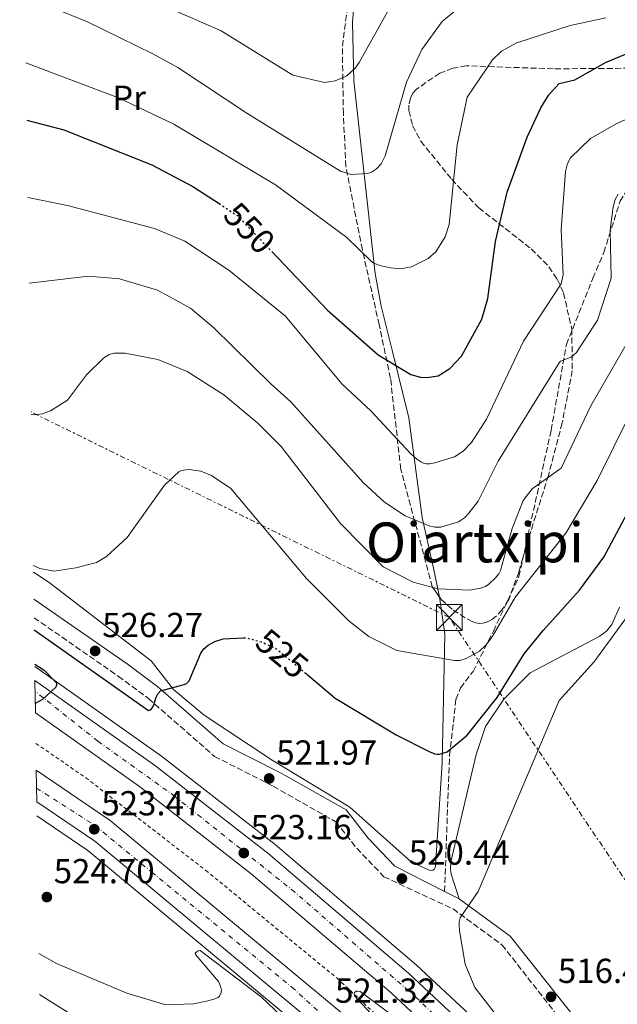
# Model space of a CAD drawing. Units: metres. Extents: x 600356 to 603793, y 4747672 to 4750035.
# Drawn here: x 600362 to 600535, y 4749193 to 4749477 of the extents above; entities that cross this region are included whole.
import ezdxf
from ezdxf.enums import TextEntityAlignment as Align

# ---------------------------------------------------------------- set-up
doc = ezdxf.new("R2010")
doc.units = ezdxf.units.M
doc.header["$MEASUREMENT"] = 0
for name, pattern in [('DGN Style 2', [1.7399219301090239, 1.043953158065414, -0.6959687720436097]), ('DGN Style 3', [2.435890702152634, 1.739921930109024, -0.6959687720436097]), ('DGN Style 4', [2.7856150101045474, 1.391937544087219, -0.6959687720436097, 0.001739921930109024, -0.6959687720436097]), ('DGN Style 5', [1.217945351076317, 0.5219765790327072, -0.6959687720436097]), ('DGN Style 7', [3.4798438602180486, 1.565929737098122, -0.6959687720436097, 0.5219765790327072, -0.6959687720436097])]:
    doc.linetypes.add(name, pattern=pattern)
for name, color, linetype, lineweight in [('Autopista', 135, 'Continuous', 0), ('autovía', 7, 'DGN Style 4', 0), ('Camino', 7, 'DGN Style 3', 0), ('Cota de curva de nivel directora', 7, 'Continuous', 0), ('Cota de punto acotado terreno', 7, 'Continuous', 0), ('Curva de nivel directora', 30, 'Continuous', 30), ('Curva de nivel directora no vista', 30, 'DGN Style 5', 30), ('Curva de nivel intermedia', 30, 'Continuous', 0), ('Etiqueta de uso rústico', 92, 'Continuous', 0), ('Línea blanca (vial)', 7, 'Continuous', 13), ('Línea de asfalto', 7, 'Continuous', 13), ('Línea de cambio de uso (parcela vista)', 92, 'Continuous', 0), ('Línea de cuneta (fondo)', 4, 'DGN Style 2', 0), ('Línea eléctrica', 6, 'DGN Style 7', 0), ('Margen derecho', 7, 'Continuous', 0), ('Punto acotado terreno (símbolo)', 7, 'Continuous', 0), ('Senda', 7, 'DGN Style 3', 0), ('Texto de Área (paraje) menor', 7, 'Continuous', 0), ('Torre eléctrica', 7, 'Continuous', 0), ('Zona arbolada', 92, 'DGN Style 3', 0)]:
    doc.layers.add(name, color=color, linetype=linetype, lineweight=lineweight)
doc.styles.add('Style-Arial', font='arial.ttf')

# ---------------------------------------------------------------- blocks, each defined once
blk = doc.blocks.new('5PATER')
at = {"layer": 'Punto acotado terreno (símbolo)', "linetype": 'Continuous', "lineweight": 0}
h = blk.add_hatch(color=51, dxfattribs=at)
edge = h.paths.add_edge_path()
edge.add_ellipse((0, 0), major_axis=(-0.1095731443231308, -0.1110710700762829), ratio=0.9994222409660317, start_angle=0, end_angle=360)
blk = doc.blocks.new('5TME')
at = {"layer": 'Torre eléctrica', "color": 7, "linetype": 'Continuous', "lineweight": 0}
for p, q in [((-0.375, 0.375), (0.375, -0.375)), ((0.3723, 0.3776), (-0.3716, -0.3784))]:
    blk.add_line(p, q, dxfattribs=at)
at = {"layer": 'Torre eléctrica', "color": 7, "linetype": 'Continuous', "lineweight": 0, "flags": 128}
blk.add_lwpolyline([(-0.375, -0.375), (0.375, -0.375), (0.375, 0.375), (-0.375, 0.375), (-0.3716, -0.3784)], dxfattribs=at)

msp = doc.modelspace()

# ---------------------------------------------------------------- linework, layer by layer
at = {"layer": 'Autopista', "color": 135, "linetype": 'Continuous', "lineweight": 0}
for points in [[(600498.6600000013, 4749169.069999999, 520.6300000000047), (600469.3600000002, 4749196.390000001, 521.4100000000036), (600428.9699999985, 4749230.81, 522.7100000000064), (600396.6299999997, 4749256, 523.6300000000047), (600366.6000000023, 4749277.29, 524.4199999999983), (600366.4600000015, 4749286.58, 524.529999999999), (600400.9699999982, 4749262.12, 523.6300000000047), (600433.7699999994, 4749236.710000001, 522.7100000000064), (600474.4200000007, 4749202.060000001, 521.4100000000036), (600503.9699999999, 4749174.51, 520.6300000000047)], [(600453.0300000022, 4749182.619999999, 520.5099999999948), (600383.7199999993, 4749240.189999999, 522.5399999999936), (600366.9699999989, 4749251.560000001, 523.2100000000064), (600366.8399999993, 4749260.720000001, 523.3800000000047), (600388.2399999988, 4749246.190000001, 522.5399999999936), (600457.8200000002, 4749188.390000001, 520.5099999999948)]]:
    msp.add_polyline3d(points, dxfattribs=at)
at = {"layer": 'autovía', "color": 7, "linetype": 'DGN Style 4', "lineweight": 0}
for points in [[(600717.8899999995, 4748814.390000002, 508.2599999999948), (600696.0199999984, 4748875.52, 510.1100000000006), (600683.4899999979, 4748907.310000001, 511.0099999999947), (600661.8299999969, 4748955.59, 512.7700000000041), (600642.1900000006, 4748990.390000002, 513.75), (600607.0100000012, 4749046.170000001, 516.0500000000029), (600591.3599999984, 4749067.49, 516.6199999999955), (600574.2500000001, 4749089.960000001, 517.4799999999959), (600555.1900000008, 4749113.680000001, 518.3600000000006), (600528.5699999997, 4749143.62, 519.8399999999966), (600504.4499999998, 4749168.260000001, 520.4900000000052), (600476.5799999972, 4749195.119999999, 521.3600000000007), (600441.5899999999, 4749225.470000001, 522.3899999999995), (600406.9099999989, 4749253.140000002, 523.5000000000001), (600384.6499999987, 4749269.080000001, 524.0000000000001), (600366.5100000001, 4749283.520000001, 524.75)], [(600366.9200000014, 4749255.550000002, 523.279999999999), (600383.8799999976, 4749244.7, 523.0899999999966), (600400.1899999998, 4749231.300000002, 522.1199999999953), (600440.66, 4749198.09, 520.9499999999971), (600473.2899999992, 4749168.59, 519.7599999999948), (600499.0699999998, 4749143.590000002, 518.6799999999931), (600534.7099999997, 4749105.710000002, 517.3800000000047), (600551.9200000007, 4749084.820000002, 516.4400000000024), (600585.739999999, 4749040.76, 514.8699999999955), (600603.0500000004, 4749014.210000004, 513.8300000000019), (600626.6400000005, 4748975.800000001, 512.5800000000017), (600638.9899999977, 4748950.890000002, 511.7200000000012), (600654.6299999994, 4748920.600000001, 510.6799999999931), (600666.5000000005, 4748893.040000001, 509.8099999999978), (600687.2899999977, 4748838.750000001, 508.3099999999977)]]:
    msp.add_polyline3d(points, dxfattribs=at)
at = {"layer": 'Camino', "color": 7, "linetype": 'DGN Style 3', "lineweight": 0}
msp.add_polyline3d([(600366.1999999996, 4749304.730000001, 526.8800000000047), (600390.5499999997, 4749287.850000001, 526.4199999999984), (600399.2399999977, 4749281.400000001, 525.0700000000071), (600418.3700000008, 4749264.7, 522.6699999999984), (600435.3200000002, 4749256.09, 521.4499999999972), (600453.4099999996, 4749245.820000002, 520.5599999999977), (600459.449999999, 4749238.170000001, 519.8800000000047), (600467.2800000011, 4749229.940000001, 520.1999999999971), (600487.2500000002, 4749220.649999999, 520.1900000000024), (600501.3899999999, 4749210.330000003, 518.9199999999983), (600521.8999999977, 4749184.090000001, 515.3500000000058), (600527.6099999986, 4749177.32, 514.9499999999972), (600534.0399999992, 4749171.010000001, 514.6900000000024), (600550.6999999981, 4749157.500000001, 513.1999999999972), (600566.6499999983, 4749140.9, 511.6100000000007), (600575.5399999976, 4749127.810000001, 510.8999999999942), (600577.6900000002, 4749122.520000001, 509.4400000000024)], dxfattribs=at)
at = {"layer": 'Curva de nivel directora', "color": 30, "linetype": 'Continuous', "lineweight": 30, "flags": 128}
for points, elevation in [([(600434.8799999999, 4749410.460000001), (600450.9399999997, 4749393.59), (600465.6200000005, 4749380.67), (600475.0199999993, 4749374.990000002), (600477.829999999, 4749374.220000002), (600479.6799999997, 4749374.119999999), (600482.9599999986, 4749374.57), (600486.3099999991, 4749376.730000002), (600489.7200000001, 4749380.230000001), (600495.5299999993, 4749390.980000001), (600497.3499999987, 4749396.9), (600499.5300000003, 4749413.369999999), (600502.9299999999, 4749427.66), (600508.6799999989, 4749443.51), (600512.6399999995, 4749451.95), (600514.8999999993, 4749455.760000002), (600517.9599999993, 4749459.010000002), (600522.49, 4749460.08), (600531.2699999998, 4749465.07), (600541.8699999991, 4749469.520000001), (600569.0399999999, 4749475.92), (600589.5099999997, 4749481.92)], 550.0000000000001), ([(600364.0999999985, 4749448.41), (600374.8299999996, 4749445.62), (600400.2599999993, 4749435.470000001), (600412.0799999988, 4749429.29), (600419.6399999983, 4749424.350000001)], 550.0000000000005), ([(600444.889999999, 4749288.520000001), (600453.2300000007, 4749281.550000002), (600470.7999999992, 4749270.920000001), (600480.3099999999, 4749266.090000001), (600481.9900000008, 4749265.480000001), (600482.6799999992, 4749265.310000001), (600483.360000001, 4749265.320000002), (600485.5400000003, 4749266.060000001), (600491.3499999995, 4749270.869999999), (600499.9799999995, 4749281.720000001), (600507.7800000003, 4749294.340000001), (600513.29, 4749301.090000001), (600523.829999999, 4749312.730000002), (600530.8600000008, 4749322.2), (600557.1299999986, 4749371.439999999), (600563.709999999, 4749381.480000001), (600573.28, 4749392.890000002), (600583.3799999986, 4749400.74), (600611.41, 4749417.11), (600644.1100000007, 4749439.300000002), (600649.0599999994, 4749442.24), (600650.2899999988, 4749442.470000001), (600650.7600000004, 4749442.320000002), (600651.3499999982, 4749441.980000001)], 525.0000000000003), ([(600366.2499999986, 4749301.25), (600399.3099999992, 4749277.95), (600399.7400000006, 4749278.100000001), (600400.1499999998, 4749278.470000002), (600400.7300000008, 4749279.289999999), (600401.4500000007, 4749281.779999999), (600401.9899999992, 4749282.789999999), (600402.7600000004, 4749283.67), (600409.5899999988, 4749285.42), (600410.2699999983, 4749285.770000001), (600411.0100000004, 4749286.5), (600414.360000001, 4749294.54), (600415.2999999997, 4749295.800000001), (600416.4599999997, 4749296.810000001), (600418.4699999992, 4749297.91), (600420.7999999982, 4749298.670000001), (600426.7399999994, 4749298.910000003)], 525.0000000000005), ([(600366.3899999994, 4749291.350000001), (600369.0899999996, 4749289.550000001), (600372.4699999992, 4749286.110000002), (600372.6799999992, 4749285.74), (600372.6700000003, 4749285.230000001), (600372.5299999996, 4749284.730000002), (600368.6899999996, 4749281.100000001), (600366.5599999994, 4749280.010000002)], 525.0000000000005)]:
    msp.add_lwpolyline(points, dxfattribs=dict(at, elevation=elevation))
at = {"layer": 'Curva de nivel directora no vista', "color": 30, "linetype": 'DGN Style 5', "lineweight": 30, "flags": 128}
for points, elevation in [([(600419.6399999983, 4749424.350000001), (600424.9800000002, 4749420.850000001), (600434.8799999999, 4749410.460000001)], 550.0000000000005), ([(600426.7399999994, 4749298.910000003), (600427.4500000002, 4749298.930000001), (600431.7799999998, 4749297.820000002), (600436.0899999992, 4749295.87), (600444.889999999, 4749288.520000001)], 525.0000000000005)]:
    msp.add_lwpolyline(points, dxfattribs=dict(at, elevation=elevation))
at = {"layer": 'Curva de nivel intermedia', "color": 30, "linetype": 'Continuous', "lineweight": 0, "flags": 128}
for points, elevation in [([(600472.5200000004, 4749487.34), (600460.0999999995, 4749465.050000001), (600458.9800000018, 4749463.41), (600456.540000001, 4749461.249999999), (600453.1900000006, 4749459.779999998), (600450.1100000005, 4749459.289999999), (600440.9300000005, 4749461.439999999), (600420.2800000019, 4749474.179999999), (600399.040000001, 4749483.58)], 565.0000000000005), ([(600363.5700000009, 4749484.210000001), (600381.6400000001, 4749476.779999998), (600400.5400000007, 4749467.569999999), (600407.7699999993, 4749463.630000002), (600427.7200000006, 4749450.41), (600454.7800000019, 4749433.630000001), (600457.8200000018, 4749432.739999999), (600462.5, 4749432.970000002), (600463.7000000003, 4749433.369999999), (600465.1799999999, 4749434.319999999), (600466.4500000018, 4749435.84), (600467.6800000012, 4749438.099999999), (600473.780000001, 4749459.390000002), (600478.2500000013, 4749468.800000002), (600484.1200000009, 4749476.880000002), (600489.0499999995, 4749480.889999999)], 560), ([(600363.8500000003, 4749464.939999999), (600390.5700000019, 4749454.880000001), (600406.5700000013, 4749447.209999999), (600435.9300000004, 4749429.769999999), (600456.540000001, 4749414.550000001), (600463.7800000008, 4749407.529999998), (600464.600000001, 4749406.970000001), (600466.4699999997, 4749406.310000001), (600469.1900000023, 4749405.779999998), (600472.1100000013, 4749405.519999999), (600475.2699999996, 4749406.070000002), (600480.0400000017, 4749408.42), (600482.2700000001, 4749410.390000001), (600485.0000000016, 4749414.730000001), (600486.0900000001, 4749418.25), (600488.4000000014, 4749441.279999999), (600491.3600000007, 4749455.039999999), (600498.6299999994, 4749465.830000001), (600501.2800000004, 4749468.34), (600505.6700000003, 4749470.76), (600521.0800000018, 4749475.719999999), (600531.4300000007, 4749477.95)], 555.0000000000001), ([(600364.4200000003, 4749426.050000001), (600375.8200000019, 4749423.779999998), (600401.0000000013, 4749417.17), (600409.7499999999, 4749413.42), (600422.4900000002, 4749405.119999999), (600438.8300000017, 4749391.810000001), (600455.1500000008, 4749372.239999999), (600463.4800000013, 4749364.439999999), (600475.0000000015, 4749352.199999998), (600476.8000000007, 4749350.539999999), (600477.9500000018, 4749349.730000001), (600478.9300000009, 4749349.289999999), (600479.4900000019, 4749349.149999999), (600480.4999999999, 4749349.179999999), (600481.9900000008, 4749349.430000001), (600487.6600000014, 4749351.15), (600490.1800000005, 4749352.82), (600492.5900000001, 4749355.33), (600496.9700000009, 4749362.109999999), (600507.6300000006, 4749384.600000001), (600518.5100000014, 4749401.100000001), (600519.0800000014, 4749403.769999999), (600518.5400000005, 4749416.82), (600519.780000001, 4749433.539999999), (600520.2400000015, 4749435.499999999), (600520.5900000001, 4749436.51), (600521.2100000015, 4749437.560000001), (600527.0099999995, 4749443.07), (600534.5800000001, 4749447.46), (600566.6600000017, 4749461.52)], 545), ([(600364.7800000003, 4749401.369999998), (600381.9400000018, 4749403.359999999), (600390.9299999995, 4749402.630000001), (600401.8900000008, 4749399.33), (600411.3600000013, 4749394.079999999), (600418.1300000016, 4749388.42), (600434.5800000003, 4749372.289999999), (600440.4200000009, 4749367.099999999), (600461.320000002, 4749343.83), (600467.5000000001, 4749338.15), (600473.4400000012, 4749334.199999998), (600480.3900000004, 4749331.269999999), (600481.9700000007, 4749330.929999999), (600483.740000001, 4749330.890000001), (600488.8600000017, 4749332.390000001), (600490.5600000005, 4749333.609999998), (600491.8600000015, 4749334.960000001), (600494.5599999992, 4749338.430000001), (600500.3000000014, 4749349.960000001), (600517.8699999999, 4749378.34), (600518.27, 4749378.849999999), (600518.7599999995, 4749379.05), (600521.3800000014, 4749379.96), (600522.8800000012, 4749381.300000001), (600529.0300000003, 4749390.659999999), (600532.9000000015, 4749402.800000001), (600532.64, 4749416.65), (600533.5099999995, 4749423.420000001), (600534.1300000009, 4749425.470000001), (600534.9500000011, 4749427.039999999)], 540.0000000000001), ([(600365.3400000011, 4749363.41), (600366.4400000009, 4749363.31), (600368.6400000004, 4749363.649999999), (600370.9400000003, 4749364.499999999), (600375.8399999999, 4749367.55), (600381.3499999995, 4749374.890000001), (600386.3200000006, 4749379.800000001), (600387.9500000001, 4749380.699999999), (600389.3899999994, 4749381.150000001), (600392.5299999999, 4749381.17), (600401.9800000002, 4749379.329999999), (600410.4200000003, 4749375.84), (600421.0399999997, 4749369.079999999), (600430.8099999996, 4749360.909999999), (600437.6200000002, 4749354.190000001), (600454.7599999995, 4749331.98), (600467.0500000009, 4749319.46), (600475.7200000011, 4749314.980000001), (600482.9500000019, 4749313.05), (600492.0600000003, 4749312.71), (600495.1700000018, 4749313.239999999), (600496.6700000014, 4749313.779999998), (600497.6300000004, 4749314.470000001), (600499.4299999997, 4749316.179999999), (600500.5000000005, 4749317.449999998), (600500.9600000008, 4749318.359999998), (600504.3100000013, 4749330.509999999), (600507.4800000008, 4749338.58), (600510.1200000006, 4749341.949999998), (600518.4700000011, 4749347.909999999), (600527.0499999998, 4749365.92), (600540.4400000008, 4749389.15)], 535), ([(600365.9800000006, 4749319.819999999), (600367.8899999993, 4749318.98), (600371.9700000007, 4749318.199999999), (600378.3099999997, 4749319.100000001), (600384.2100000005, 4749320.73), (600387.1699999999, 4749322.41), (600393.12, 4749327.92), (600403.8700000012, 4749342.999999999), (600408.0399999998, 4749346.83), (600408.7599999995, 4749347.21), (600409.4800000016, 4749347.38), (600410.9700000002, 4749347.5), (600414.39, 4749347.02), (600417.5000000015, 4749345.779999999), (600423.010000001, 4749342.069999998), (600444.9600000005, 4749316.039999999), (600457.2000000004, 4749303.749999999), (600462.9400000003, 4749299.350000001), (600470.9800000003, 4749295.250000001), (600487.6500000004, 4749292.340000001), (600489.1800000013, 4749292.42), (600491.040000001, 4749292.949999998), (600494.880000001, 4749295.109999999), (600496.8100000002, 4749296.88), (600498.54, 4749299.220000001), (600505.3100000004, 4749310.79), (600519.8100000002, 4749329.189999999), (600528.8500000014, 4749344.359999999), (600543.1000000007, 4749372.99)], 530.0000000000001), ([(600529.1100000007, 4749152.109999999), (600493.5900000014, 4749198), (600490.7300000003, 4749204.739999999), (600489.0800000008, 4749214.310000001), (600488.9900000015, 4749216.109999999), (600489.0499999995, 4749216.960000001), (600489.3400000001, 4749218.05), (600494.480000001, 4749225.73), (600517.8699999999, 4749280.789999999), (600527.9000000014, 4749291.939999999), (600539.8200000017, 4749308.080000001)], 520), ([(600367.6100000021, 4749207.779999999), (600372.7000000017, 4749204.930000001), (600393.0000000015, 4749196.38), (600404.3099999994, 4749192.989999999), (600412.2599999999, 4749193.230000001), (600416.0500000007, 4749194.02), (600418.1600000008, 4749194.59), (600419.4000000014, 4749195.039999999), (600419.8100000003, 4749195.51), (600420.2700000008, 4749196.569999999), (600420.3600000001, 4749197.17), (600420.0899999997, 4749198.369999999), (600419.4600000016, 4749199.679999999), (600412.8200000009, 4749207.459999999), (600412.7699999994, 4749207.859999999), (600413.2900000003, 4749208.409999999), (600413.600000001, 4749208.600000001), (600414.1599999998, 4749208.67), (600431.9200000005, 4749195.15), (600447.4500000007, 4749180.430000001)], 520), ([(600487.8800000005, 4749164.079999999), (600458.7400000005, 4749195.539999999), (600458.6599999999, 4749196.109999999), (600458.8099999997, 4749196.519999999), (600459.2300000022, 4749196.880000001), (600459.6600000013, 4749196.939999999), (600460.4400000013, 4749196.810000001), (600489.6500000008, 4749175.109999999)], 520)]:
    msp.add_lwpolyline(points, dxfattribs=dict(at, elevation=elevation))
at = {"layer": 'Línea blanca (vial)', "color": 7, "linetype": 'Continuous', "lineweight": 13}
for points in [[(600366.4600000011, 4749286.58, 524.529999999999), (600400.9699999979, 4749262.120000001, 523.6300000000047), (600433.769999999, 4749236.710000001, 522.7100000000065), (600474.4200000003, 4749202.060000001, 521.4100000000036), (600503.9699999993, 4749174.510000001, 520.6300000000047), (600535.8999999989, 4749141.83, 519.320000000007), (600561.8899999995, 4749111.91, 518.1499999999943), (600585.73, 4749082.020000001, 517.1300000000047), (600611.1200000016, 4749046.41, 515.6499999999943), (600635.3700000012, 4749009.500000001, 514.3200000000071), (600650.5399999992, 4748983.77, 513.4700000000012), (600665.8799999993, 4748954.560000002, 512.5899999999966), (600679.7899999986, 4748924.690000001, 511.5399999999937), (600695.0899999985, 4748888.77, 510.3600000000006), (600705.4299999984, 4748862.119999999, 509.8099999999978), (600751.4599999997, 4748727.920000002, 505.1699999999984)], [(600366.6000000018, 4749277.290000001, 524.4199999999984), (600396.6299999993, 4749256.000000001, 523.6300000000047), (600428.9699999979, 4749230.810000001, 522.7100000000065), (600469.3599999998, 4749196.390000001, 521.4100000000036), (600498.6600000008, 4749169.07, 520.6300000000047), (600530.3099999987, 4749136.680000001, 519.320000000007), (600556.0500000012, 4749107.050000001, 518.1499999999943), (600579.6599999992, 4749077.440000001, 517.1300000000047), (600604.8500000021, 4749042.109999999, 515.6499999999943), (600628.9200000004, 4749005.480000001, 514.3200000000071), (600643.8999999984, 4748980.07, 513.4700000000012), (600659.0700000008, 4748951.189999999, 512.5899999999966), (600672.8500000007, 4748921.600000001, 511.5399999999937), (600688.0499999999, 4748885.900000002, 510.3600000000006), (600698.2899999992, 4748859.510000001, 509.8099999999978), (600744.3200000006, 4748725.279999999, 505.1699999999984)], [(600366.8399999987, 4749260.720000002, 523.3800000000047), (600388.2399999984, 4749246.190000001, 522.5399999999936), (600457.8199999996, 4749188.390000002, 520.5099999999948), (600516.3599999989, 4749131.939999999, 518.0599999999977), (600545.1200000013, 4749099.220000001, 516.8099999999978), (600576.539999999, 4749059.840000002, 515.5899999999965), (600588.2600000004, 4749043.699999999, 514.8999999999943), (600608.6400000006, 4749012.970000002, 513.6999999999971), (600629.1900000009, 4748978.550000003, 512.6199999999953), (600654.9499999991, 4748928.890000002, 510.8899999999995), (600674.1600000005, 4748885.190000001, 509.5099999999949), (600689.8400000003, 4748843.189999999, 508.3800000000047), (600728.7899999983, 4748727.199999999, 505.779999999999)], [(600366.9699999985, 4749251.560000001, 523.2100000000064), (600383.7199999989, 4749240.189999999, 522.5399999999936), (600453.0300000019, 4749182.62, 520.5099999999948), (600510.8599999981, 4749126.690000001, 518.0599999999977), (600539.2899999997, 4749094.33, 516.8099999999978), (600570.4899999984, 4749055.230000001, 515.5899999999965), (600582.0199999996, 4749039.36, 514.8999999999943), (600602.1999999988, 4749008.92, 513.6999999999971), (600622.5500000002, 4748974.850000001, 512.6199999999953), (600648.0899999995, 4748925.600000001, 510.8899999999995), (600667.1099999985, 4748882.33, 509.5099999999949), (600682.6799999988, 4748840.65, 508.3800000000047), (600721.6400000001, 4748724.609999999, 505.779999999999)]]:
    msp.add_polyline3d(points, dxfattribs=at)
at = {"layer": 'Línea de asfalto', "color": 7, "linetype": 'Continuous', "lineweight": 13}
for points in [[(600366.3999999984, 4749290.670000001, 524.5800000000019), (600402.9899999984, 4749264.730000001, 523.6300000000047), (600435.85, 4749239.270000001, 522.7100000000065), (600476.6199999996, 4749204.520000001, 521.4100000000036), (600506.2800000005, 4749176.869999999, 520.6300000000047), (600538.3299999986, 4749144.070000002, 519.320000000007), (600564.4299999988, 4749114.02, 518.1499999999943), (600588.3699999999, 4749084.010000001, 517.1300000000047), (600613.8399999996, 4749048.27, 515.6499999999943), (600638.1799999987, 4749011.250000001, 514.3200000000071), (600653.4299999992, 4748985.369999999, 513.4700000000012), (600668.8399999986, 4748956.03, 512.5899999999966), (600682.7999999995, 4748926.03, 511.5399999999937), (600698.1499999985, 4748890.01, 510.3600000000006), (600708.5300000008, 4748863.26, 509.8099999999978), (600754.550000001, 4748729.060000001, 505.1699999999984)], [(600367.030000001, 4749247.529999999, 523.1300000000048), (600381.7399999985, 4749237.550000002, 522.5399999999936), (600450.7299999995, 4749180.250000001, 520.5099999999948), (600508.4699999989, 4749124.410000001, 518.0599999999977), (600536.7600000016, 4749092.210000001, 516.8099999999978), (600567.8599999998, 4749053.230000002, 515.5899999999965), (600579.3099999983, 4749037.480000001, 514.8999999999943), (600599.4099999993, 4749007.16, 513.6999999999971), (600619.66, 4748973.240000002, 512.6199999999953), (600645.11, 4748924.180000001, 510.8899999999995), (600664.0599999975, 4748881.080000001, 509.5099999999949), (600679.5699999996, 4748839.550000001, 508.3800000000047)], [(600367.7899999986, 4749195.970000001, 518.979999999996), (600399.8999999971, 4749175.78, 517.3800000000047), (600440.2600000022, 4749148.700000001, 515.2700000000042), (600460.3099999973, 4749133.58, 513.9400000000024), (600485.6299999974, 4749112.090000001, 512.1499999999943), (600510.8500000016, 4749087.15, 510.3399999999965), (600533.3099999983, 4749062.11, 509.0299999999989), (600552.1299999985, 4749037.869999999, 507.1999999999972), (600572.9400000003, 4749007.460000002, 505.3699999999953), (600592.3399999995, 4748974.320000002, 503.0700000000071), (600602.9600000011, 4748953.720000002, 501.8500000000058), (600611.5300000008, 4748932.7, 500.6600000000035), (600649.5199999998, 4748830.430000002, 494.7599999999948), (600679.3700000007, 4748750.49, 491.75), (600757.5300000005, 4748535.630000001, 492.1600000000037)]]:
    msp.add_polyline3d(points, dxfattribs=at)
at = {"layer": 'Línea de cambio de uso (parcela vista)', "color": 92, "linetype": 'Continuous', "lineweight": 0}
for points in [[(600362.0499999998, 4749588.27, 589.6199999999953), (600369.3499999996, 4749584.939999999, 589.8899999999994), (600377.9699999997, 4749576.57, 588.7100000000064), (600392.3300000001, 4749561.880000001, 588.4400000000023), (600410.3899999997, 4749547.27, 586.929999999993), (600415.29, 4749544.880000001, 586.5399999999936), (600436.8099999996, 4749537.859999999, 584.3099999999977), (600446.3600000005, 4749534.17, 583.2299999999959), (600448.79, 4749532.5, 582.9799999999959), (600450.9299999997, 4749530.34, 582.7400000000052), (600455.9000000004, 4749522.470000001, 581.429999999993), (600458.3600000005, 4749513.49, 578.8000000000029), (600459.6299999999, 4749494.33, 571.4499999999971), (600458.1600000003, 4749476.560000001, 568.8600000000006), (600458.6100000005, 4749459.74, 565.1399999999994), (600464.7699999996, 4749404.15, 555.1900000000023), (600466.4900000002, 4749394.66, 553.7899999999936), (600469.6699999999, 4749382.029999999, 550.25), (600474.4800000006, 4749362.430000001, 546.4600000000064), (600478.3399999999, 4749333.630000001, 539.0899999999965), (600481.6200000001, 4749319.039999999, 536.2700000000041), (600483.25, 4749311.180000001, 533.4499999999971), (600483.3071, 4749310.7788, 533.3588000000018)], [(600483.3071, 4749310.7788, 533.3588000000018), (600484.8399999999, 4749300, 530.9100000000036), (600484.0999999996, 4749262.83, 525.3300000000017), (600482.2300000006, 4749233.060000001, 521.6900000000023), (600482.1100000005, 4749232.5, 521.6499999999943), (600481.8700000001, 4749232.100000001, 521.6000000000058), (600481.4500000002, 4749231.869999999, 521.5500000000029), (600480.9100000003, 4749231.779999999, 521.4900000000052), (600480.3099999996, 4749231.800000001, 521.429999999993), (600475.2599999999, 4749234.189999999, 521.3399999999965), (600457.4600000001, 4749250.029999999, 521.6699999999983), (600434.9900000002, 4749263.619999999, 522.0800000000017), (600415.3600000005, 4749276.58, 524.0200000000041), (600406.5300000003, 4749284.029999999, 524.7100000000064), (600400, 4749292.26, 526.8000000000029), (600370.5300000003, 4749314.869999999, 530.070000000007), (600366, 4749317.939999999, 530.25)], [(600488.9900000002, 4749223.59, 520.5), (600486.7000000002, 4749230.699999999, 521.4700000000012), (600486.4800000006, 4749232.199999999, 521.4900000000052), (600486.5700000003, 4749234.230000001, 521.4100000000036), (600493.8899999997, 4749265.230000001, 523.3300000000017), (600496.6799999997, 4749273.33, 523.7599999999948), (600501.9299999997, 4749281.189999999, 524.2599999999948), (600509.5300000003, 4749288.84, 523.8999999999943), (600529.5, 4749299.27, 520.5800000000017), (600531.5800000001, 4749300.810000001, 520.2899999999936), (600533.1399999997, 4749302.800000001, 520.1600000000036), (600535.3799999999, 4749307.76, 520.2200000000012)]]:
    msp.add_polyline3d(points, dxfattribs=at)
at = {"layer": 'Línea de cuneta (fondo)', "color": 4, "linetype": 'DGN Style 2', "lineweight": 0}
msp.add_polyline3d([(600366.7300000006, 4749268.439999999, 523.1699999999983), (600381.1600000003, 4749258.529999999, 522.4900000000052), (600415.8099999996, 4749231.789999999, 521.029999999999), (600453.7699999996, 4749200.630000001, 519.5), (600482.6500000004, 4749173.66, 518.5800000000017), (600515.2400000002, 4749140.91, 517.9600000000064), (600532.1600000003, 4749123.369999999, 516.7299999999959), (600567.2599999999, 4749082.25, 514.8899999999994), (600597.4800000006, 4749043.109999999, 513.3500000000058), (600610.2999999998, 4749023.82, 513.0500000000029), (600641.9199999999, 4748969.65, 511.5099999999948), (600657.75, 4748938.810000001, 510.8999999999942), (600668.5700000003, 4748915.75, 509.6699999999983), (600677.75, 4748893.26, 508.4400000000023), (600684.6600000003, 4748875.350000001, 508.4400000000023), (600697.5, 4748836.4, 507.2100000000065)], dxfattribs=at)
at = {"layer": 'Línea eléctrica', "color": 6, "linetype": 'DGN Style 7', "lineweight": 0}
msp.add_polyline3d([(600706.710000002, 4748975.04, 542.6499999999943), (600673.1799999997, 4749024.380000002, 540), (600615.5900000003, 4749111.59, 517.6399999999994), (600486.1900000012, 4749304.820000002, 532.279999999999), (600365.3299999982, 4749364.140000001, 535.0899999999965)], dxfattribs=at)
at = {"layer": 'Margen derecho', "color": 7, "linetype": 'Continuous', "lineweight": 0}
for points in [[(600366.1200000013, 4749310.140000002, 526.9299999999931), (600393.12, 4749291.430000001, 526.4199999999984), (600402.0000000005, 4749284.820000002, 525.0700000000071), (600420.8500000018, 4749268.37, 522.6699999999984), (600437.399999999, 4749259.970000001, 521.4499999999972), (600456.3299999987, 4749249.220000002, 520.5599999999977), (600462.7800000017, 4749241.060000001, 519.8800000000047), (600470.4699999985, 4749232.980000001, 520.1999999999971), (600484.8000000004, 4749225.710000002, 520.1900000000024)], [(600484.8000000004, 4749225.710000002, 520.1900000000024), (600488.989999997, 4749223.590000001, 520.1900000000024), (600503.7699999983, 4749212.790000003, 518.9199999999983), (600530.1000000008, 4749179.630000002, 514.9499999999972)]]:
    msp.add_polyline3d(points, dxfattribs=at)
at = {"layer": 'Senda', "color": 7, "linetype": 'DGN Style 3', "lineweight": 0}
msp.add_polyline3d([(600484.8000000004, 4749225.710000002, 520.1900000000024), (600486.230000001, 4749264.91, 524.8500000000058), (600488.1000000017, 4749281.150000001, 527.2299999999959), (600489.3899999993, 4749284.45, 527.8699999999955), (600493.0300000004, 4749289.220000003, 528.1499999999943), (600498.9200000024, 4749300.840000001, 528.9900000000054), (600506.3000000007, 4749316.619999999, 531.0599999999978), (600515.6000000013, 4749358.900000002, 537.4700000000012), (600520.0100000012, 4749383.640000001, 541.8899999999996), (600527.66, 4749402.74, 541.7899999999937), (600530.8200000006, 4749410.220000002, 540.4100000000036), (600535.53, 4749424.970000002, 539.529999999999), (600536.8399999999, 4749427.119999999, 539.5599999999977), (600538.350000001, 4749428.540000001, 539.5000000000001), (600543.9099999998, 4749431.930000001, 539.1100000000007), (600584.0599999981, 4749447.830000001, 538.3600000000007), (600589.0399999982, 4749449.9, 537.6999999999971)], dxfattribs=at)
at = {"layer": 'Zona arbolada', "color": 92, "linetype": 'DGN Style 3', "lineweight": 0}
for points in [[(600483.3071, 4749310.7788, 534.9421000000002), (600481.2599999999, 4749313.640000001, 535.6399999999994), (600472.1699999999, 4749347.58, 543.3699999999953), (600469.2000000002, 4749373.82, 547.5800000000017), (600465.9100000003, 4749389.369999999, 554.9900000000052), (600461.0499999998, 4749410.980000001, 556.6900000000023), (600456.2999999998, 4749435.039999999, 561.4400000000023), (600455.5599999996, 4749450.33, 564.1499999999943), (600455.2800000003, 4749469.789999999, 566.179999999993), (600457.1600000003, 4749484.130000001, 570.4400000000023), (600456.4500000002, 4749495.5, 577.1199999999953), (600455.2400000002, 4749512.210000001, 578.7299999999959), (600453.9400000004, 4749517.390000001, 580.4600000000064), (600452.8499999996, 4749519.58, 581.1999999999971), (600451.3700000001, 4749521.59, 581.7200000000012), (600445.5800000001, 4749526.77, 582.5500000000029), (600437.7100000001, 4749531.949999999, 583.320000000007), (600409.4299999997, 4749546.310000001, 584.5599999999977), (600395.8399999999, 4749554.51, 585.0099999999948), (600387.54, 4749560.84, 585.3600000000006), (600376.0499999998, 4749572.630000001, 586.4499999999971), (600367.9400000004, 4749579.58, 586.6300000000047), (600362.1200000001, 4749583.77, 586.7100000000064)], [(600540.7100000001, 4749463.41, 548.1699999999983), (600528.1799999997, 4749463.32, 550), (600516.2300000006, 4749463.230000001, 551.9100000000036), (600491.0899999999, 4749464.100000001, 556.6999999999971), (600487.2300000006, 4749463.380000001, 557.0800000000017), (600483.4699999997, 4749461.980000001, 557.3000000000029), (600476.7100000001, 4749457.380000001, 557.2899999999936), (600475.6500000004, 4749456.16, 557.2299999999959), (600474.9600000001, 4749454.779999999, 557.1499999999943), (600474.5199999996, 4749452.77, 557.029999999999), (600474.5099999999, 4749451.17, 556.929999999993), (600475.5700000003, 4749446.810000001, 556.6000000000058), (600477.9400000004, 4749442.350000001, 556.179999999993), (600486.8700000001, 4749431.32, 554.6900000000023), (600494.6699999999, 4749423.08, 552.8699999999953), (600509.8700000001, 4749411.230000001, 546.8999999999943), (600514.9199999999, 4749406.100000001, 544.8099999999977), (600517.3399999999, 4749402.5, 543.5899999999965), (600519.1699999999, 4749398.51, 542.5399999999936), (600521.5599999996, 4749388.060000001, 540.8800000000047), (600521.7199999997, 4749376.100000001, 539.4700000000012), (600518.79, 4749360.980000001, 537.8999999999943), (600514.8300000001, 4749345.850000001, 536.3500000000058), (600509.5099999999, 4749329.039999999, 532.570000000007), (600506.2699999996, 4749317.930000001, 531.3500000000058), (600503.3399999999, 4749309.980000001, 530.5200000000041), (600501.4800000006, 4749307.07, 530.3500000000058), (600499.7199999997, 4749305.199999999, 530.5200000000041), (600498.1699999999, 4749303.99, 530.8999999999943), (600496.7300000006, 4749303.34, 531.3600000000006), (600495.7400000002, 4749303.119999999, 531.6999999999971), (600494.7599999999, 4749303.07, 532.0099999999948), (600493.8399999999, 4749303.220000001, 532.2899999999936), (600492.9299999997, 4749303.58, 532.5200000000041), (600490.7800000003, 4749304.680000001, 533.0200000000041), (600486.9600000001, 4749307.180000001, 533.929999999993), (600483.9000000004, 4749309.949999999, 534.7400000000052), (600481.2599999999, 4749313.640000001, 535.6399999999994), (600472.1699999999, 4749347.58, 543.3699999999953), (600469.2000000002, 4749373.82, 547.5800000000017), (600465.9100000003, 4749389.369999999, 554.9900000000052), (600461.0499999998, 4749410.980000001, 556.6900000000023), (600456.2999999998, 4749435.039999999, 561.4400000000023), (600455.5599999996, 4749450.33, 564.1499999999943), (600455.2800000003, 4749469.789999999, 566.179999999993), (600457.1600000003, 4749484.130000001, 570.4400000000023)], [(600540.7100000001, 4749463.41, 548.1699999999983), (600528.1799999997, 4749463.32, 550), (600516.2300000006, 4749463.230000001, 551.9100000000036), (600491.0899999999, 4749464.100000001, 556.6999999999971), (600487.2300000006, 4749463.380000001, 557.0800000000017), (600483.4699999997, 4749461.980000001, 557.3000000000029), (600476.7100000001, 4749457.380000001, 557.2899999999936), (600475.6500000004, 4749456.16, 557.2299999999959), (600474.9600000001, 4749454.779999999, 557.1499999999943), (600474.5199999996, 4749452.77, 557.029999999999), (600474.5099999999, 4749451.17, 556.929999999993), (600475.5700000003, 4749446.810000001, 556.6000000000058), (600477.9400000004, 4749442.350000001, 556.179999999993), (600486.8700000001, 4749431.32, 554.6900000000023), (600494.6699999999, 4749423.08, 552.8699999999953), (600509.8700000001, 4749411.230000001, 546.8999999999943), (600514.9199999999, 4749406.100000001, 544.8099999999977), (600517.3399999999, 4749402.5, 543.5899999999965), (600519.1699999999, 4749398.51, 542.5399999999936), (600521.5599999996, 4749388.060000001, 540.8800000000047), (600521.7199999997, 4749376.100000001, 539.4700000000012), (600518.79, 4749360.980000001, 537.8999999999943), (600514.8300000001, 4749345.850000001, 536.3500000000058), (600509.5099999999, 4749329.039999999, 532.570000000007), (600506.2699999996, 4749317.930000001, 531.3500000000058), (600503.3399999999, 4749309.980000001, 530.5200000000041), (600501.4800000006, 4749307.07, 530.3500000000058), (600499.7199999997, 4749305.199999999, 530.5200000000041), (600498.1699999999, 4749303.99, 530.8999999999943), (600496.7300000006, 4749303.34, 531.3600000000006), (600495.7400000002, 4749303.119999999, 531.6999999999971), (600494.7599999999, 4749303.07, 532.0099999999948), (600493.8399999999, 4749303.220000001, 532.2899999999936), (600492.9299999997, 4749303.58, 532.5200000000041), (600490.7800000003, 4749304.680000001, 533.0200000000041), (600486.9600000001, 4749307.180000001, 533.929999999993), (600483.9000000004, 4749309.949999999, 534.7400000000052), (600483.3071, 4749310.7788, 534.9421000000002)]]:
    msp.add_polyline3d(points, dxfattribs=at)

# ---------------------------------------------------------------- block references
at = {"layer": 'Punto acotado terreno (símbolo)', "color": 7, "linetype": 'Continuous', "lineweight": 0, "xscale": 10, "yscale": 10, "zscale": 10}
for p in [(600383.8500000007, 4749295.140000002, 526.2700000000046), (600434.14, 4749258.320000002, 521.9700000000016), (600383.6000000003, 4749243.670000002, 523.4700000000012), (600426.7999999997, 4749236.790000002, 523.1600000000036), (600472.4899999968, 4749229.42, 520.4400000000023), (600369.8999999987, 4749224.08, 524.6999999999977), (600515.57, 4749195.28, 516.4499999999971)]:
    msp.add_blockref('5PATER', p, dxfattribs=at)
at = {"layer": 'Torre eléctrica', "color": 7, "linetype": 'Continuous', "lineweight": 0, "xscale": 10, "yscale": 10, "zscale": 10}
msp.add_blockref('5TME', (600486.1900000012, 4749304.820000002, 532.279999999999), dxfattribs=at)

# ---------------------------------------------------------------- texts
at = {"layer": 'Cota de curva de nivel directora', "color": 7, "linetype": 'Continuous', "lineweight": 0, "style": 'Style-Arial'}
for s, rotation, p in [('550', 313.60072, (600428.4216895942, 4749417.244699055, 550)), ('525', 320.13398, (600437.8752612154, 4749294.379223528, 525))]:
    msp.add_text(s, height=7.000000000000002, rotation=rotation, dxfattribs=at).set_placement(p, align=Align.MIDDLE_CENTER)
at = {"layer": 'Cota de punto acotado terreno', "color": 7, "linetype": 'Continuous', "lineweight": 0, "style": 'Style-Arial'}
for s, p in [('526.27', (600385.8999999987, 4749299.140000002, 526.2700000000041)), ('521.97', (600436.1900000024, 4749262.32, 521.9700000000012)), ('523.47', (600385.6499999983, 4749247.67, 523.4700000000012)), ('523.16', (600428.7899999995, 4749240.790000002, 523.1600000000036)), ('520.44', (600474.480000001, 4749233.420000001, 520.4400000000023)), ('524.70', (600371.8900000007, 4749228.080000001, 524.6999999999971)), ('516.45', (600517.5599999997, 4749199.280000002, 516.4499999999971)), ('521.32', (600453.1700000009, 4749193.569999999, 521.320000000007))]:
    msp.add_text(s, height=7.000000000000002, dxfattribs=at).set_placement(p)
at = {"layer": 'Etiqueta de uso rústico', "color": 92, "linetype": 'Continuous', "lineweight": 0, "style": 'Style-Arial'}
msp.add_text('Pr', height=7.000000000000002, dxfattribs=at).set_placement((600393.6654566069, 4749454.880010001, 555), align=Align.MIDDLE_CENTER)
at = {"layer": 'Texto de Área (paraje) menor', "color": 7, "linetype": 'Continuous', "lineweight": 0, "style": 'Style-Arial'}
msp.add_text('Oiartxipi', height=11.5, dxfattribs=at).set_placement((600493.5505159892, 4749326.480010001, 537.7400000000052), align=Align.MIDDLE_CENTER)

doc.saveas('drawing.dxf')
